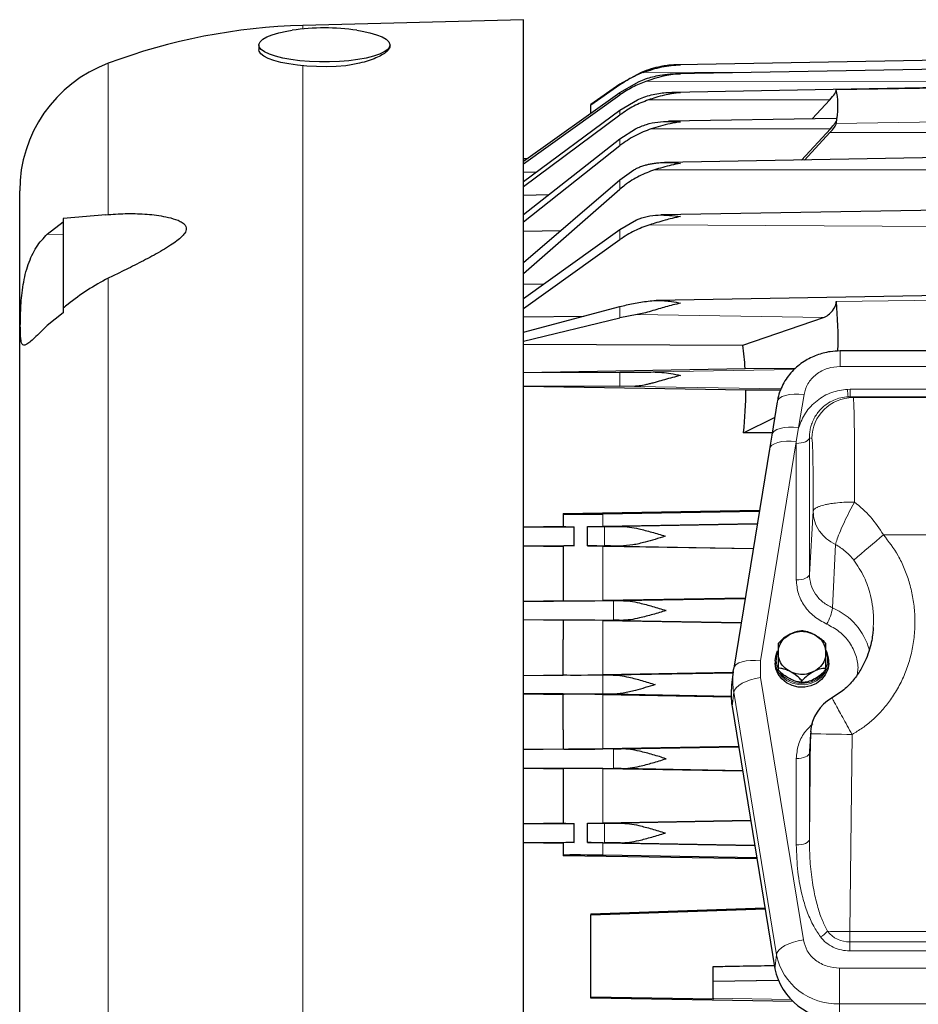
# Model space of a CAD drawing. Units: inches. Extents: x 0.5 to 33.5, y 0.5 to 21.
# Drawn here: x 17.8 to 19.8, y 7.2 to 9.4 of the extents above; entities that cross this region are included whole.
import ezdxf

# ---------------------------------------------------------------- set-up
doc = ezdxf.new("R2010")
doc.units = ezdxf.units.IN
doc.header["$MEASUREMENT"] = 0

msp = doc.modelspace()

# ---------------------------------------------------------------- linework, layer by layer
at = {"color": 7, "linetype": 'Continuous', "lineweight": 30}
for p, q in [((18.9209, 9.4399), (18.4149, 9.4267)), ((18.9209, 6.6473), (18.9209, 9.4399)), ((18.3141, 9.3819), (18.3141, 9.371)), ((18.6148, 9.3801), (18.6148, 9.3819)), ((19.934, 9.3483), (19.2769, 9.3368)), ((20.044, 9.3295), (19.2689, 9.3159)), ((19.1908, 9.3192), (19.1419, 9.2924)), ((19.1419, 9.2924), (19.0753, 9.2457)), ((19.1419, 9.2905), (19.0753, 9.2437)), ((19.1419, 9.2733), (19.1861, 9.2985)), ((20.044, 9.287), (19.2608, 9.2733)), ((18.9209, 9.1157), (19.1419, 9.2733)), ((18.9209, 9.1093), (19.1419, 9.2673)), ((19.0753, 9.2437), (19.0753, 9.2457)), ((19.0753, 9.2258), (19.0753, 9.2437)), ((19.1419, 9.2321), (19.1817, 9.256)), ((19.5825, 9.2126), (19.6229, 9.2562)), ((18.9209, 9.0687), (19.1419, 9.2321)), ((18.9209, 9.0576), (19.1419, 9.2217)), ((19.6375, 9.2136), (19.2528, 9.2069)), ((19.1419, 9.1667), (19.1775, 9.1897)), ((19.5576, 9.118), (19.6243, 9.1899)), ((18.9209, 8.9934), (19.1419, 9.1667)), ((19.5646, 9.1181), (19.6229, 9.1809)), ((18.9209, 8.9765), (19.1419, 9.1513)), ((20.044, 9.1265), (19.244, 9.1125)), ((18.9285, 9.1211), (18.9209, 9.1209)), ((18.9209, 9.0902), (18.9509, 9.0909)), ((19.1419, 9.073), (19.1736, 9.0955)), ((18.9209, 8.8831), (19.1419, 9.073)), ((18.9209, 8.8582), (19.1419, 9.0515)), ((18.9209, 9.0376), (18.9788, 9.0388)), ((17.9633, 8.9928), (17.8659, 8.9843)), ((17.9633, 8.9927), (17.9689, 8.9932)), ((20.044, 9.0063), (19.2355, 8.9922)), ((17.8292, 8.9484), (17.8659, 8.9766)), ((17.8659, 8.9843), (17.8659, 8.7787)), ((19.1419, 8.9587), (19.1797, 8.9809)), ((18.9209, 8.801), (19.1419, 8.9587)), ((18.9209, 8.9548), (19.0063, 8.9565)), ((18.9209, 8.7778), (19.1419, 8.9359)), ((18.9209, 8.8335), (18.9678, 8.8345)), ((20.044, 8.8103), (19.2246, 8.796)), ((17.8659, 8.768), (17.8292, 8.7384)), ((17.8659, 8.7787), (17.8659, 8.768)), ((18.9209, 8.7235), (19.1419, 8.7822)), ((18.9209, 8.7582), (19.0589, 8.7601)), ((19.1811, 8.7639), (19.1419, 8.7562)), ((18.9209, 8.7027), (19.1419, 8.7562)), ((19.4233, 8.6936), (19.6083, 8.7569)), ((18.9209, 8.6959), (19.4233, 8.6936)), ((20.4415, 8.6803), (19.6465, 8.6803)), ((18.9209, 8.6313), (19.4288, 8.64)), ((18.9209, 8.6309), (19.1419, 8.6315)), ((19.5428, 8.6396), (19.4288, 8.64)), ((18.9209, 8.6), (19.1419, 8.5994)), ((18.9209, 8.5997), (19.4303, 8.5911)), ((19.175, 8.5992), (19.1419, 8.5994)), ((19.4303, 8.5911), (19.5101, 8.5914)), ((19.502, 8.5633), (19.4897, 8.4876)), ((19.4249, 8.4927), (19.4962, 8.5275)), ((19.4905, 8.4925), (19.4249, 8.4927)), ((19.4897, 8.4876), (19.4844, 8.4553)), ((19.4844, 8.4553), (19.4027, 7.9526)), ((19.0115, 8.3075), (19.4616, 8.3152)), ((19.1024, 8.3065), (19.4612, 8.3126)), ((19.0115, 8.3075), (19.0115, 8.3065)), ((19.0115, 8.3065), (19.0115, 8.278)), ((18.9209, 8.2773), (19.0115, 8.2789)), ((18.9209, 8.2767), (19.0365, 8.2774)), ((19.0365, 8.2335), (19.0365, 8.2774)), ((19.0678, 8.2776), (19.1067, 8.2778)), ((19.0678, 8.2334), (19.0678, 8.2776)), ((19.4566, 8.2841), (19.1024, 8.278)), ((18.9209, 8.2341), (19.0365, 8.2335)), ((18.9209, 8.2337), (19.0115, 8.2322)), ((19.0115, 8.2329), (19.0115, 8.1079)), ((19.0678, 8.2334), (19.1067, 8.2332)), ((19.1024, 8.2329), (19.4473, 8.227)), ((18.9209, 8.1066), (19.0115, 8.1081)), ((18.9209, 8.1062), (19.1269, 8.1078)), ((19.4288, 8.1135), (19.1024, 8.1079)), ((19.1448, 8.1079), (19.4287, 8.1129)), ((18.9209, 8.0643), (19.1269, 8.0628)), ((19.0115, 8.0625), (18.9209, 8.0641)), ((19.0115, 8.0626), (19.0115, 8.0187)), ((19.1024, 8.0626), (19.4197, 8.0572)), ((19.1448, 8.0626), (19.4198, 8.0578)), ((19.0116, 7.9378), (19.0115, 8.0187)), ((19.5003, 7.9858), (19.5033, 7.9929)), ((19.4978, 7.97), (19.4978, 7.9643)), ((19.5003, 7.9842), (19.5003, 7.9858)), ((19.6203, 7.9643), (19.6203, 7.97)), ((19.5043, 7.9525), (19.5043, 7.9496)), ((19.6138, 7.9496), (19.6138, 7.9525)), ((18.9209, 7.9363), (19.0116, 7.9378)), ((18.9209, 7.936), (19.1023, 7.9373)), ((19.4013, 7.943), (19.1024, 7.9379)), ((19.1211, 7.9375), (19.4013, 7.9424)), ((19.4016, 7.9454), (19.3978, 7.9141)), ((19.559, 7.921), (19.559, 7.924)), ((19.1023, 7.8932), (18.9209, 7.8945)), ((18.9209, 7.8942), (19.0116, 7.8927)), ((19.0115, 7.8119), (19.0116, 7.8927)), ((19.1024, 7.8926), (19.3966, 7.8876)), ((19.3966, 7.8882), (19.1211, 7.893)), ((19.6284, 7.8843), (19.6283, 7.8843)), ((19.3988, 7.8654), (19.4967, 7.2638)), ((19.0115, 7.8119), (19.0115, 7.7679)), ((19.579, 7.8076), (19.5762, 7.7627)), ((18.9209, 7.7665), (19.0115, 7.768)), ((19.1269, 7.7678), (18.9209, 7.7662)), ((19.4138, 7.7732), (19.1024, 7.7679)), ((19.1448, 7.7679), (19.4139, 7.7726)), ((18.9209, 7.7243), (19.1269, 7.7228)), ((18.9209, 7.724), (19.0115, 7.7224)), ((19.0115, 7.7226), (19.0115, 7.5977)), ((19.1024, 7.7226), (19.4229, 7.7172)), ((19.4228, 7.7178), (19.1448, 7.7226)), ((18.9209, 7.5968), (19.0115, 7.5983)), ((18.9209, 7.5964), (19.0365, 7.597)), ((19.0365, 7.5531), (19.0365, 7.597)), ((19.0678, 7.5972), (19.1067, 7.5974)), ((19.0678, 7.553), (19.0678, 7.5972)), ((19.4414, 7.6034), (19.1024, 7.5976)), ((18.9209, 7.5538), (19.0365, 7.5531)), ((18.9209, 7.5532), (19.0115, 7.5517)), ((19.0115, 7.5525), (19.0115, 7.524)), ((19.0678, 7.553), (19.1067, 7.5527)), ((19.1024, 7.5525), (19.4507, 7.5465)), ((19.0115, 7.524), (19.0115, 7.523)), ((19.4557, 7.5154), (19.0115, 7.523)), ((19.4553, 7.518), (19.1024, 7.5241)), ((19.0753, 7.3895), (19.474, 7.4031)), ((19.0753, 7.3874), (19.4743, 7.4011)), ((19.0753, 7.3895), (19.0753, 7.3874)), ((19.0753, 7.1988), (19.0753, 7.3874)), ((19.3553, 7.2351), (19.3553, 7.2688)), ((19.3553, 7.2345), (19.3553, 7.2351)), ((19.3553, 7.196), (19.3553, 7.2345)), ((19.3553, 7.194), (19.0753, 7.1988)), ((19.0753, 7.1966), (19.0753, 7.1988)), ((19.5388, 7.1887), (19.0753, 7.1966)), ((19.3553, 7.196), (19.3553, 7.194))]:
    msp.add_line(p, q, dxfattribs=at)
at = {"color": 8, "linetype": 'Continuous', "lineweight": 0}
for p, q in [((18.4149, 9.4188), (18.4149, 9.4267)), ((17.9689, 8.9932), (17.9689, 9.3399)), ((18.4149, 6.6606), (18.4149, 9.3342)), ((19.4631, 9.3193), (19.1958, 9.3192)), ((19.1419, 9.2905), (19.1419, 9.2924)), ((20.044, 9.2987), (19.2012, 9.2985)), ((19.6378, 9.2788), (20.044, 9.2855)), ((19.1419, 9.2673), (19.1419, 9.2733)), ((19.6229, 9.2562), (19.207, 9.256)), ((19.1419, 9.2217), (19.1419, 9.2321)), ((19.6243, 9.1899), (19.2135, 9.1897)), ((19.6378, 9.2022), (20.044, 9.2086)), ((19.1419, 9.1513), (19.1419, 9.1667)), ((20.044, 9.1811), (19.6229, 9.1809)), ((20.044, 9.0958), (19.2208, 9.0955)), ((19.1419, 9.0515), (19.1419, 9.073)), ((20.044, 8.9649), (19.21, 8.9696)), ((17.8659, 8.9477), (17.8292, 8.9484)), ((19.1419, 8.9359), (19.1419, 8.9587)), ((17.9689, 6.9851), (17.9689, 8.8472)), ((19.6378, 8.7939), (20.044, 8.7982)), ((19.1419, 8.7562), (19.1419, 8.7822)), ((19.6083, 8.7569), (19.1811, 8.7639)), ((19.6465, 8.6448), (19.6465, 8.6803)), ((19.1419, 8.5994), (19.1419, 8.6315)), ((19.2179, 8.6321), (19.5411, 8.6377)), ((19.6465, 8.6448), (20.4415, 8.6448)), ((19.5108, 8.5933), (19.175, 8.5992)), ((19.5514, 8.5046), (19.5637, 8.5802)), ((19.6637, 8.5923), (19.6697, 8.5925)), ((19.6697, 8.5925), (20.4184, 8.5925)), ((19.6697, 8.5755), (19.6697, 8.5925)), ((19.6697, 8.5755), (19.6651, 8.5753)), ((19.6764, 8.5735), (19.6697, 8.5755)), ((20.4184, 8.5755), (19.6697, 8.5755)), ((20.4116, 8.5735), (19.6764, 8.5735)), ((19.5461, 8.4723), (19.5514, 8.5046)), ((19.4643, 7.9696), (19.5461, 8.4723)), ((19.5461, 8.4685), (19.5461, 8.4723)), ((19.5461, 8.1553), (19.5461, 8.4685)), ((19.5761, 8.4811), (19.5761, 8.1679)), ((19.5761, 8.4811), (19.5815, 8.4796)), ((19.6795, 8.3339), (19.6675, 8.3111)), ((19.5761, 8.1679), (19.5845, 8.3128)), ((19.5845, 8.3128), (19.5846, 8.3117)), ((19.1024, 8.278), (19.1024, 8.3065)), ((19.1067, 8.2332), (19.1067, 8.2778)), ((19.1431, 8.2781), (19.4565, 8.2835)), ((19.7458, 8.2589), (20.3423, 8.2589)), ((19.1024, 8.1079), (19.1024, 8.2329)), ((19.4474, 8.2276), (19.1431, 8.2329)), ((19.629, 8.0911), (19.6358, 8.2368)), ((19.1269, 8.0628), (19.1269, 8.1078)), ((19.1024, 7.9379), (19.1024, 8.0626)), ((19.4643, 7.9314), (19.4643, 7.9696)), ((19.1023, 7.9373), (19.1023, 7.8932)), ((19.5622, 7.3298), (19.4643, 7.9314)), ((19.1024, 7.7679), (19.1024, 7.8926)), ((19.4026, 7.8976), (19.3988, 7.8654)), ((19.5005, 7.296), (19.4026, 7.8976)), ((19.5761, 7.5602), (19.5788, 7.8027)), ((19.5761, 7.7583), (19.5788, 7.8027)), ((19.5788, 7.8027), (19.5795, 7.8073)), ((19.6686, 7.3489), (19.6738, 7.801)), ((19.1269, 7.7228), (19.1269, 7.7678)), ((19.5461, 7.5476), (19.5461, 7.7457)), ((19.5761, 7.7583), (19.5761, 7.5602)), ((19.1024, 7.5976), (19.1024, 7.7226)), ((19.1067, 7.5527), (19.1067, 7.5974)), ((19.1431, 7.5976), (19.4415, 7.6028)), ((19.1024, 7.5241), (19.1024, 7.5525)), ((19.4506, 7.5471), (19.1431, 7.5525)), ((20.4195, 7.3489), (19.6686, 7.3489)), ((19.6686, 7.3253), (19.6686, 7.3489)), ((19.6686, 7.3253), (19.6686, 7.3046)), ((19.6686, 7.3253), (20.4195, 7.3253)), ((19.5005, 7.296), (19.4967, 7.2638)), ((20.4195, 7.3046), (19.6686, 7.3046)), ((19.6451, 7.2652), (19.6451, 7.1833)), ((19.6451, 7.2652), (20.443, 7.2652)), ((19.5039, 7.2377), (19.3553, 7.2351)), ((19.5042, 7.2371), (19.3553, 7.2345)), ((19.5336, 7.1929), (19.3553, 7.196)), ((20.443, 7.1833), (19.6451, 7.1833)), ((19.6451, 7.1833), (19.6451, 7.1482))]:
    msp.add_line(p, q, dxfattribs=at)
at = {"color": 7, "linetype": 'Continuous', "lineweight": 30, "flags": 128}
for points in [[(18.5388, 9.4158), (18.551, 9.4138), (18.5687, 9.41), (18.5841, 9.4055), (18.5966, 9.4005), (18.606, 9.3951), (18.6121, 9.3893), (18.6147, 9.3834), (18.6138, 9.3775), (18.6095, 9.3716), (18.6017, 9.366), (18.5907, 9.3608), (18.5767, 9.356), (18.5601, 9.3519), (18.5413, 9.3485), (18.5207, 9.3458), (18.4987, 9.344), (18.476, 9.3431), (18.4529, 9.3431), (18.4302, 9.344), (18.4082, 9.3458), (18.3876, 9.3485), (18.3688, 9.3519), (18.3522, 9.356), (18.3382, 9.3608), (18.3272, 9.366), (18.3195, 9.3716), (18.3151, 9.3775), (18.3142, 9.3834), (18.3168, 9.3893), (18.3229, 9.3951), (18.3324, 9.4005), (18.3449, 9.4055), (18.3602, 9.41), (18.3779, 9.4138), (18.3901, 9.4158)], [(18.5136, 9.3342), (18.4916, 9.3327), (18.4689, 9.3321), (18.4462, 9.3324), (18.4238, 9.3335), (18.4024, 9.3355), (18.3825, 9.3384), (18.3644, 9.3419), (18.3486, 9.3462), (18.3354, 9.351), (18.3252, 9.3563), (18.3183, 9.3619), (18.3146, 9.3677), (18.3141, 9.371)], [(19.4978, 7.97), (19.4978, 7.9704), (19.4997, 7.9835)], [(19.4016, 7.9448), (19.4016, 7.9454), (19.4026, 7.9522)], [(19.6203, 7.9643), (19.6203, 7.9627), (19.6181, 7.9496), (19.6125, 7.9374), (19.6039, 7.9267), (19.5927, 7.9181), (19.5796, 7.9122), (19.5653, 7.9093), (19.5506, 7.9096), (19.5364, 7.9129), (19.5236, 7.9193), (19.5127, 7.9282), (19.5045, 7.9391), (19.4994, 7.9515), (19.4978, 7.9643)]]:
    msp.add_lwpolyline(points, dxfattribs=at)
at = {"color": 8, "linetype": 'Continuous', "lineweight": 0, "flags": 128}
for points in [[(19.5637, 8.5802), (19.552, 8.5813), (19.5408, 8.5814), (19.5303, 8.5804), (19.5211, 8.5785), (19.5134, 8.5756), (19.5075, 8.572), (19.5036, 8.5676), (19.5019, 8.5628)], [(19.4896, 8.4872), (19.4913, 8.492), (19.4952, 8.4963), (19.5011, 8.5), (19.5088, 8.5028), (19.518, 8.5048), (19.5285, 8.5057), (19.5397, 8.5057), (19.5514, 8.5046)], [(19.4844, 8.4549), (19.4861, 8.4597), (19.49, 8.464), (19.4959, 8.4677), (19.5036, 8.4705), (19.5128, 8.4725), (19.5232, 8.4734), (19.5345, 8.4734), (19.5461, 8.4723)], [(19.5761, 8.4811), (19.5753, 8.4787), (19.5736, 8.4763), (19.5707, 8.4741), (19.567, 8.4722), (19.5625, 8.4706), (19.5574, 8.4695), (19.5518, 8.4688), (19.5461, 8.4685)], [(19.5761, 8.1679), (19.5753, 8.1654), (19.5736, 8.1631), (19.5707, 8.1609), (19.567, 8.159), (19.5625, 8.1574), (19.5574, 8.1562), (19.5518, 8.1555), (19.5461, 8.1553)], [(19.4643, 7.9696), (19.4527, 7.9707), (19.4414, 7.9707), (19.431, 7.9698), (19.4218, 7.9678), (19.4141, 7.965), (19.4082, 7.9614), (19.4043, 7.957), (19.4026, 7.9522)], [(19.6203, 7.97), (19.6203, 7.9684), (19.6181, 7.9554), (19.6125, 7.9431), (19.6039, 7.9324), (19.5927, 7.9239), (19.5796, 7.918), (19.5653, 7.9151), (19.5506, 7.9153), (19.5364, 7.9187), (19.5236, 7.925), (19.5127, 7.9339), (19.5045, 7.9449), (19.4994, 7.9573), (19.4978, 7.97)], [(19.4643, 7.9314), (19.4527, 7.9293), (19.4414, 7.9264), (19.431, 7.9227), (19.4218, 7.9183), (19.4141, 7.9134), (19.4082, 7.9082), (19.4043, 7.9029), (19.4026, 7.8976)], [(19.5761, 7.7583), (19.5753, 7.7558), (19.5736, 7.7535), (19.5707, 7.7513), (19.567, 7.7494), (19.5625, 7.7478), (19.5574, 7.7466), (19.5518, 7.7459), (19.5461, 7.7457)], [(19.5761, 7.5602), (19.5753, 7.5578), (19.5736, 7.5554), (19.5707, 7.5532), (19.567, 7.5513), (19.5625, 7.5497), (19.5574, 7.5486), (19.5518, 7.5479), (19.5461, 7.5476)], [(19.5622, 7.3298), (19.5505, 7.3277), (19.5393, 7.3248), (19.5289, 7.3211), (19.5196, 7.3167), (19.512, 7.3118), (19.5061, 7.3066), (19.5022, 7.3013), (19.5005, 7.296)]]:
    msp.add_lwpolyline(points, dxfattribs=at)
at = {"color": 7, "linetype": 'Continuous', "lineweight": 30}
for centre, radius, start, end in [((18.4509, 8.0522), 1.375, 91.5, 110.5233), ((18.4645, 8.9107), 0.5105, 81.6277, 98.3723), ((18.0784, 9.0472), 0.3125, 110.5233, 180), ((19.5623, 7.9759), 0.0628, 97.6184, 119.1832), ((19.5731, 7.949), 0.0916, 116.8864, 138.6706), ((19.5692, 7.9698), 0.0511, 0.2396, 28.9221), ((19.6124, 7.9027), 0.0499, 88.4029, 121.4019), ((19.545, 8.0101), 0.0917, 296.8871, 318.6697), ((19.6279, 7.8635), 0.0917, 116.8874, 138.6695), ((19.5604, 7.9709), 0.0499, 268.4029, 301.4019), ((19.5695, 7.8932), 0.173, 173.0451, 189.2509), ((19.6738, 7.8016), 0.095, 118.8171, 176.5588), ((19.6396, 7.2943), 0.1462, 192.0258, 272.1311)]:
    msp.add_arc(centre, radius, start, end, dxfattribs=at)
at = {"color": 8, "linetype": 'Continuous', "lineweight": 0}
for centre, radius, start, end in [((19.8149, 8.5966), 0.1514, 181.6311, 188.0909), ((19.6765, 8.4785), 0.095, 90.0178, 179.3484), ((14.1173, 14.7559), 8.5959, 310.30719, 310.90307), ((19.524, 8.1081), 0.1064, 329.6097, 350.8388), ((19.5722, 7.9562), 0.1464, 15.2348, 67.1344), ((19.5702, 7.9249), 0.1699, 173.2594, 189.2508), ((19.6938, 11.5493), 3.7483, 268.242, 269.6939), ((19.5596, 7.4052), 0.0804, 301.4768, 316.2288), ((19.8076, 19.5957), 12.2476, 269.11176, 269.35003), ((19.6677, 7.3889), 0.0636, 218.1639, 270.8065), ((19.6393, 7.3251), 0.1419, 191.8288, 272.3281)]:
    msp.add_arc(centre, radius, start, end, dxfattribs=at)
at = {"color": 7, "linetype": 'Continuous', "lineweight": 30}
for centre, major_axis, ratio, start_param, end_param in [((19.6141, 9.2561), (0.0233, 0.0233), 0.191948, 4.903386, 6.167132), ((18.2357, 7.9381), (1.3807, 1.3807), 0.191948, 6.034994, 6.167132), ((19.6155, 9.1898), (0.0233, 0.0233), 0.191948, 6.034994, 6.4794), ((19.6141, 9.1809), (0.0233, 0.0233), 0.191948, 4.903386, 6.019964), ((19.6155, 9.1898), (0.0233, 0.0233), 0.191948, 4.903386, 6.034994), ((18.2357, 7.9381), (1.3807, 1.3807), 0.191948, 6.019964, 6.034994), ((19.6141, 8.7793), (0.0209, 0.0209), 0.535852, 3.971626, 5.867194), ((18.2359, 7.9289), (1.2393, 1.2391), 0.535852, 5.768483, 5.867194), ((18.2425, 7.9325), (1.0471, 1.0467), 0.535795, 5.842606, 5.900097), ((18.2425, 7.9325), (1.0471, 1.0467), 0.535795, 5.695656, 5.792342), ((19.104, 8.3081), (0.0925, 0.0016), 0.01745, 3.141288, 4.694631), ((19.104, 8.2796), (0.0925, 0.0016), 0.016655, 3.141302, 3.893181), ((19.104, 8.2796), (0.0925, 0.0016), 0.016655, 4.309284, 4.694645), ((19.2501, 8.2837), (0.25, 0.0044), 0.016655, 4.101233, 4.269974), ((19.104, 8.2313), (0.0925, -0.0016), 0.01745, 2.390018, 3.141897), ((19.104, 8.2313), (0.0925, -0.0016), 0.01745, 1.588554, 1.973915), ((19.2501, 8.2271), (0.25, -0.0044), 0.01745, 2.013057, 2.181966), ((19.104, 8.1095), (0.0925, 0.0016), 0.01745, 3.141288, 4.694631), ((19.2519, 8.1137), (0.25, 0.0044), 0.01745, 4.188485, 4.26957), ((19.104, 8.061), (0.0925, -0.0016), 0.01745, 1.588554, 3.141897), ((19.2519, 8.0568), (0.25, -0.0044), 0.01745, 2.013616, 2.0947), ((19.104, 7.9395), (0.0925, 0.0016), 0.01745, 3.186981, 4.694631), ((19.2273, 7.9433), (0.25, 0.0044), 0.01745, 4.188485, 4.273531), ((19.104, 7.891), (0.0925, -0.0016), 0.01745, 1.588554, 3.096205), ((19.2273, 7.8872), (0.25, -0.0044), 0.01745, 2.009654, 2.0947), ((19.104, 7.7695), (0.0925, 0.0016), 0.01745, 3.141288, 4.694631), ((19.2519, 7.7737), (0.25, 0.0044), 0.01745, 4.188485, 4.26957), ((19.104, 7.721), (0.0925, -0.0016), 0.01745, 1.588554, 3.141897), ((19.2519, 7.7168), (0.25, -0.0044), 0.01745, 2.013616, 2.0947), ((19.104, 7.5993), (0.0925, 0.0016), 0.01745, 3.141288, 3.893168), ((19.104, 7.5993), (0.0925, 0.0016), 0.01745, 4.309271, 4.694631), ((19.2501, 7.6034), (0.25, 0.0044), 0.01745, 4.101219, 4.270128), ((19.104, 7.5509), (0.0925, -0.0016), 0.016655, 2.390004, 3.141883), ((19.104, 7.5509), (0.0925, -0.0016), 0.016655, 1.58854, 1.973901), ((19.2501, 7.5468), (0.25, -0.0044), 0.016655, 2.013211, 2.181952), ((19.104, 7.5224), (0.0925, -0.0016), 0.01745, 1.588554, 3.141897)]:
    msp.add_ellipse(centre, major_axis=major_axis, ratio=ratio, start_param=start_param, end_param=end_param, dxfattribs=at)
for points, knots in [([(18.6148, 9.3801), (18.6144, 9.3778), (18.6136, 9.3734), (18.6071, 9.3662), (18.5968, 9.3591), (18.5828, 9.3521), (18.5653, 9.3457), (18.5428, 9.3392), (18.5243, 9.336), (18.5136, 9.3342)], [0, 0, 0, 0, 0.135471, 0.270945, 0.406385, 0.54183, 0.677911, 0.813993, 1, 1, 1, 1]), ([(19.2809, 9.3368), (19.2756, 9.3367), (19.2653, 9.3365), (19.2502, 9.335), (19.2328, 9.3322), (19.2129, 9.3275), (19.1982, 9.322), (19.1908, 9.3192)], [0, 0, 0, 0, 0.1754285, 0.3388982, 0.4991807, 0.7496885, 1, 1, 1, 1]), ([(19.1958, 9.3192), (19.2098, 9.324), (19.2379, 9.3335), (19.2665, 9.3357), (19.2809, 9.3368)], [0, 0, 0, 0, 0.498625, 1, 1, 1, 1]), ([(19.1958, 9.3192), (19.1864, 9.3153), (19.1676, 9.3074), (19.1505, 9.2961), (19.1419, 9.2905)], [0, 0, 0, 0, 0.4962, 1, 1, 1, 1]), ([(19.1861, 9.2985), (19.191, 9.3005), (19.201, 9.3046), (19.2168, 9.3092), (19.2355, 9.3133), (19.257, 9.3159), (19.2729, 9.3159), (19.2809, 9.3158)], [0, 0, 0, 0, 0.158618, 0.327866, 0.501253, 0.750148, 1, 1, 1, 1]), ([(19.2809, 9.3158), (19.2735, 9.3152), (19.26, 9.3139), (19.2394, 9.31), (19.2202, 9.305), (19.2071, 9.3005), (19.2012, 9.2985)], [0, 0, 0, 0, 0.278179, 0.501357, 0.774382, 1, 1, 1, 1]), ([(19.2012, 9.2985), (19.1909, 9.2943), (19.17, 9.286), (19.1513, 9.2735), (19.1419, 9.2673)], [0, 0, 0, 0, 0.4953172, 1, 1, 1, 1]), ([(19.1817, 9.256), (19.1867, 9.2582), (19.1971, 9.2628), (19.2136, 9.2676), (19.2303, 9.271), (19.2469, 9.2729), (19.2636, 9.2736), (19.275, 9.2731), (19.2809, 9.2728)], [0, 0, 0, 0, 0.1573, 0.327109, 0.500754, 0.660357, 0.824124, 1, 1, 1, 1]), ([(19.2809, 9.2728), (19.2741, 9.272), (19.2616, 9.2705), (19.2426, 9.2666), (19.2248, 9.2619), (19.2126, 9.2579), (19.207, 9.256)], [0, 0, 0, 0, 0.276708, 0.501121, 0.771882, 1, 1, 1, 1]), ([(19.207, 9.256), (19.1957, 9.2516), (19.1726, 9.2427), (19.1522, 9.2288), (19.1419, 9.2217)], [0, 0, 0, 0, 0.4941, 1, 1, 1, 1]), ([(19.2135, 9.1897), (19.2009, 9.185), (19.1754, 9.1753), (19.1532, 9.1594), (19.1419, 9.1513)], [0, 0, 0, 0, 0.492333, 1, 1, 1, 1]), ([(19.1775, 9.1897), (19.1858, 9.1934), (19.2024, 9.2007), (19.2371, 9.2075), (19.2634, 9.2064), (19.2809, 9.2057)], [0, 0, 0, 0, 0.250238, 0.500074, 1, 1, 1, 1]), ([(19.2809, 9.2057), (19.2729, 9.2044), (19.2574, 9.202), (19.2349, 9.1964), (19.2206, 9.1919), (19.2135, 9.1897)], [0, 0, 0, 0, 0.356282, 0.684615, 1, 1, 1, 1]), ([(19.1736, 9.0955), (19.1759, 9.0968), (19.181, 9.0997), (19.1897, 9.1033), (19.1987, 9.1062), (19.2078, 9.1085), (19.2167, 9.1102), (19.2288, 9.1119), (19.2438, 9.1127), (19.262, 9.1124), (19.2745, 9.111), (19.2809, 9.1103)], [0, 0, 0, 0, 0.070976, 0.154455, 0.250755, 0.326137, 0.409164, 0.499877, 0.659703, 0.823794, 1, 1, 1, 1]), ([(19.2809, 9.1103), (19.2738, 9.109), (19.2601, 9.1065), (19.24, 9.1014), (19.2271, 9.0974), (19.2208, 9.0955)], [0, 0, 0, 0, 0.354078, 0.682141, 1, 1, 1, 1]), ([(19.2208, 9.0955), (19.209, 9.0912), (19.1851, 9.0823), (19.1594, 9.0658), (19.1456, 9.0546), (19.1419, 9.0515)], [0, 0, 0, 0, 0.413758, 0.840095, 1, 1, 1, 1]), ([(17.7659, 7.9162), (17.7659, 7.9501), (17.7659, 8.0191), (17.7659, 8.1233), (17.7659, 8.2288), (17.7659, 8.3339), (17.7659, 8.4371), (17.7659, 8.5365), (17.7659, 8.6305), (17.7659, 8.7174), (17.7659, 8.7957), (17.7659, 8.8567), (17.7659, 8.9033), (17.7659, 8.9383), (17.7659, 8.9733), (17.7659, 9.005), (17.7659, 9.0297), (17.7659, 9.0445), (17.7659, 9.0463), (17.7659, 9.0472)], [0, 0, 0, 0, 0.057282, 0.116493, 0.177463, 0.23998, 0.303793, 0.368614, 0.434124, 0.499985, 0.565845, 0.631356, 0.674574, 0.717471, 0.76002, 0.822537, 0.883507, 0.942718, 1, 1, 1, 1]), ([(17.9689, 8.9932), (17.9838, 8.9942), (18.0137, 8.996), (18.0581, 8.9946), (18.0949, 8.9898), (18.1201, 8.9834), (18.1341, 8.9778), (18.1423, 8.9725), (18.1474, 8.9661), (18.1484, 8.9594), (18.1456, 8.9514), (18.138, 8.9422), (18.1261, 8.9323), (18.1046, 8.9178), (18.0742, 8.8999), (18.0347, 8.8794), (17.9994, 8.8621), (17.9775, 8.8514), (17.9689, 8.8472)], [0, 0, 0, 0, 0.111869, 0.223819, 0.335381, 0.397439, 0.428949, 0.46027, 0.482673, 0.505296, 0.524831, 0.555344, 0.595323, 0.635492, 0.735167, 0.835285, 0.935355, 1, 1, 1, 1]), ([(19.1797, 8.9809), (19.1878, 8.9839), (19.2042, 8.99), (19.2381, 8.9935), (19.2638, 8.9906), (19.2809, 8.9886)], [0, 0, 0, 0, 0.250281, 0.500486, 1, 1, 1, 1]), ([(19.2809, 8.9886), (19.2744, 8.9872), (19.2624, 8.9848), (19.2442, 8.98), (19.2271, 8.9749), (19.2154, 8.9713), (19.21, 8.9696)], [0, 0, 0, 0, 0.276152, 0.501361, 0.770884, 1, 1, 1, 1]), ([(19.21, 8.9696), (19.1981, 8.9654), (19.1739, 8.9568), (19.1526, 8.9429), (19.1419, 8.9359)], [0, 0, 0, 0, 0.493345, 1, 1, 1, 1]), ([(17.8292, 8.7384), (17.8239, 8.7333), (17.8132, 8.7229), (17.7998, 8.71), (17.7885, 8.6999), (17.7804, 8.6943), (17.7748, 8.6929), (17.7713, 8.6955), (17.7691, 8.7019), (17.768, 8.7117), (17.7674, 8.7252), (17.7673, 8.742), (17.7677, 8.7619), (17.7686, 8.7839), (17.7705, 8.8078), (17.7737, 8.832), (17.7785, 8.8561), (17.7851, 8.8788), (17.7938, 8.8998), (17.8072, 8.9249), (17.8205, 8.939), (17.8292, 8.9484)], [0, 0, 0, 0, 0.054939, 0.111303, 0.166321, 0.223428, 0.271585, 0.321233, 0.368022, 0.416069, 0.464673, 0.514622, 0.564335, 0.615495, 0.66503, 0.716091, 0.764043, 0.813476, 0.860067, 0.907879, 1, 1, 1, 1]), ([(17.9689, 8.8472), (17.9527, 8.8384), (17.9199, 8.8206), (17.8868, 8.7955), (17.8695, 8.7815), (17.8659, 8.7787)], [0, 0, 0, 0, 0.435967, 0.884344, 1, 1, 1, 1]), ([(19.1419, 8.7822), (19.1519, 8.7846), (19.1722, 8.7896), (19.1952, 8.793), (19.2067, 8.7947)], [0, 0, 0, 0, 0.494236, 1, 1, 1, 1]), ([(19.2809, 8.7901), (19.275, 8.7887), (19.2635, 8.786), (19.2467, 8.7813), (19.23, 8.7765), (19.2132, 8.7716), (19.1966, 8.7669), (19.1862, 8.7648), (19.1811, 8.7639)], [0, 0, 0, 0, 0.175816, 0.339962, 0.500216, 0.672958, 0.842655, 1, 1, 1, 1]), ([(19.2067, 8.7947), (19.2123, 8.7952), (19.2245, 8.7964), (19.2425, 8.7957), (19.2616, 8.7937), (19.274, 8.7913), (19.2809, 8.7901)], [0, 0, 0, 0, 0.228342, 0.499699, 0.723697, 1, 1, 1, 1]), ([(19.6465, 8.6803), (19.639, 8.68), (19.6284, 8.6796), (19.6131, 8.6768), (19.6004, 8.6735), (19.5856, 8.6681), (19.5709, 8.6608), (19.5564, 8.6514), (19.5428, 8.6401), (19.5304, 8.6268), (19.5196, 8.6117), (19.511, 8.595), (19.5053, 8.5799), (19.5036, 8.5704), (19.503, 8.567)], [0, 0, 0, 0, 0.112772, 0.157582, 0.232067, 0.309405, 0.39238, 0.479067, 0.568709, 0.66073, 0.754769, 0.850629, 0.948254, 1, 1, 1, 1]), ([(19.1419, 8.6315), (19.1533, 8.6315), (19.1767, 8.6316), (19.204, 8.6319), (19.2179, 8.6321)], [0, 0, 0, 0, 0.491157, 1, 1, 1, 1]), ([(19.2179, 8.6321), (19.2245, 8.6319), (19.238, 8.6316), (19.2591, 8.6288), (19.2734, 8.6258), (19.2809, 8.6242)], [0, 0, 0, 0, 0.317757, 0.646069, 1, 1, 1, 1]), ([(19.2809, 8.6242), (19.2746, 8.6226), (19.2623, 8.6195), (19.2444, 8.6144), (19.2295, 8.6102), (19.2177, 8.6069), (19.2088, 8.6046), (19.1984, 8.6022), (19.187, 8.5998), (19.1787, 8.5994), (19.175, 8.5992)], [0, 0, 0, 0, 0.1762756, 0.340431, 0.500361, 0.591218, 0.6745396, 0.7503647, 0.8885826, 1, 1, 1, 1]), ([(19.1431, 8.2781), (19.1499, 8.2778), (19.1636, 8.2771), (19.1877, 8.2723), (19.215, 8.2649), (19.2354, 8.2589), (19.2456, 8.2555), (19.2457, 8.2555)], [0, 0, 0, 0, 0.204666, 0.413903, 0.703085, 0.997118, 1, 1, 1, 1]), ([(19.2457, 8.2555), (19.2456, 8.2555), (19.2303, 8.2504), (19.2052, 8.2432), (19.171, 8.2347), (19.1525, 8.2335), (19.1431, 8.2329)], [0, 0, 0, 0, 0.002885, 0.445095, 0.718882, 1, 1, 1, 1]), ([(19.1448, 8.1079), (19.1516, 8.1076), (19.1654, 8.107), (19.1895, 8.1021), (19.2168, 8.0948), (19.2371, 8.0885), (19.2474, 8.0853), (19.2475, 8.0853)], [0, 0, 0, 0, 0.205001, 0.414596, 0.703437, 0.997121, 1, 1, 1, 1]), ([(19.2475, 8.0853), (19.2474, 8.0852), (19.2373, 8.0821), (19.217, 8.0758), (19.1898, 8.0685), (19.1656, 8.0636), (19.1518, 8.0629), (19.1448, 8.0626)], [0, 0, 0, 0, 0.002879, 0.291933, 0.585405, 0.790847, 1, 1, 1, 1]), ([(19.5317, 8.0307), (19.5373, 8.033), (19.5485, 8.0376), (19.5683, 8.0379), (19.5802, 8.0332), (19.5864, 8.0307)], [0, 0, 0, 0, 0.3222827, 0.6445662, 1, 1, 1, 1]), ([(19.5643, 8.0378), (19.5621, 8.0381), (19.5585, 8.0386), (19.555, 8.0381), (19.5535, 8.0378)], [0, 0, 0, 0, 0.595517, 1, 1, 1, 1]), ([(19.5643, 8.0378), (19.5652, 8.0379), (19.5688, 8.0379), (19.5767, 8.0354), (19.5834, 8.0322), (19.5864, 8.0307)], [0, 0, 0, 0, 0.165174, 0.63, 1, 1, 1, 1]), ([(19.7226, 8.0463), (19.7223, 8.0419), (19.7215, 8.032), (19.7189, 8.0153), (19.714, 7.9954), (19.706, 7.973), (19.694, 7.9491), (19.6773, 7.9251), (19.6555, 7.9023), (19.6373, 7.8907), (19.628, 7.8848)], [0, 0, 0, 0, 0.06848, 0.15526, 0.260127, 0.382149, 0.519648, 0.670268, 0.831238, 1, 1, 1, 1]), ([(19.5043, 7.988), (19.5049, 7.9935), (19.5061, 8.0046), (19.5157, 8.0202), (19.5262, 8.0271), (19.5317, 8.0307)], [0, 0, 0, 0, 0.322283, 0.644566, 1, 1, 1, 1]), ([(19.5864, 8.0307), (19.5914, 8.0275), (19.6014, 8.021), (19.6116, 8.0057), (19.613, 7.9941), (19.6138, 7.988)], [0, 0, 0, 0, 0.322283, 0.644565, 1, 1, 1, 1]), ([(19.5864, 8.0307), (19.5902, 8.0286), (19.5978, 8.0242), (19.6074, 8.0166), (19.6118, 8.0117), (19.6138, 8.0095)], [0, 0, 0, 0, 0.357655, 0.715307, 1, 1, 1, 1]), ([(19.5043, 8.0095), (19.5043, 8.0083), (19.5043, 8.0059), (19.5043, 7.9978), (19.5043, 7.991), (19.5043, 7.988)], [0, 0, 0, 0, 0.3576538, 0.7153054, 1, 1, 1, 1]), ([(19.6138, 7.988), (19.6138, 7.9917), (19.6138, 7.9993), (19.6138, 8.0066), (19.6138, 8.0086), (19.6138, 8.0095)], [0, 0, 0, 0, 0.3576556, 0.7153092, 1, 1, 1, 1]), ([(19.5022, 7.9846), (19.5019, 7.9846), (19.5013, 7.9846), (19.5006, 7.9844), (19.5, 7.9841), (19.4997, 7.9838), (19.4997, 7.9836), (19.4997, 7.9835)], [0, 0, 0, 0, 0.223799, 0.447708, 0.667716, 0.880824, 1, 1, 1, 1]), ([(19.5003, 7.9858), (19.5004, 7.9859), (19.5004, 7.9861), (19.5008, 7.9865), (19.5015, 7.9867), (19.5022, 7.9868), (19.5027, 7.9869), (19.503, 7.9869)], [0, 0, 0, 0, 0.203301, 0.406436, 0.613181, 0.828143, 1, 1, 1, 1]), ([(19.5317, 7.9452), (19.5267, 7.9485), (19.5167, 7.955), (19.5065, 7.9702), (19.505, 7.9819), (19.5043, 7.988)], [0, 0, 0, 0, 0.322282, 0.644565, 1, 1, 1, 1]), ([(19.5043, 7.988), (19.5043, 7.9838), (19.5043, 7.9756), (19.5043, 7.9629), (19.5043, 7.9557), (19.5043, 7.9525)], [0, 0, 0, 0, 0.357653, 0.71531, 1, 1, 1, 1]), ([(19.6138, 7.988), (19.6132, 7.9824), (19.6119, 7.9714), (19.6024, 7.9558), (19.5919, 7.9489), (19.5864, 7.9452)], [0, 0, 0, 0, 0.322284, 0.644566, 1, 1, 1, 1]), ([(19.6138, 7.9525), (19.6138, 7.9566), (19.6138, 7.9647), (19.6138, 7.9774), (19.6138, 7.9847), (19.6138, 7.988)], [0, 0, 0, 0, 0.357655, 0.715309, 1, 1, 1, 1]), ([(19.5317, 7.9452), (19.5279, 7.947), (19.5203, 7.9506), (19.5107, 7.9529), (19.5063, 7.9526), (19.5043, 7.9525)], [0, 0, 0, 0, 0.357654, 0.71531, 1, 1, 1, 1]), ([(19.5317, 7.9283), (19.5279, 7.9305), (19.5203, 7.9348), (19.5107, 7.9425), (19.5063, 7.9474), (19.5043, 7.9496)], [0, 0, 0, 0, 0.357653, 0.715309, 1, 1, 1, 1]), ([(19.1211, 7.9375), (19.1278, 7.9372), (19.1414, 7.9366), (19.1651, 7.9319), (19.1923, 7.9247), (19.2126, 7.9185), (19.2228, 7.9153), (19.2229, 7.9153)], [0, 0, 0, 0, 0.203212, 0.410835, 0.70153, 0.997093, 1, 1, 1, 1]), ([(19.559, 7.924), (19.5565, 7.9267), (19.5514, 7.9322), (19.5415, 7.9397), (19.5347, 7.9435), (19.5317, 7.9452)], [0, 0, 0, 0, 0.3576519, 0.7153067, 1, 1, 1, 1]), ([(19.5864, 7.9452), (19.5808, 7.9429), (19.5695, 7.9384), (19.5498, 7.938), (19.5379, 7.9428), (19.5317, 7.9452)], [0, 0, 0, 0, 0.322283, 0.644565, 1, 1, 1, 1]), ([(19.559, 7.921), (19.5565, 7.9209), (19.5514, 7.9207), (19.5415, 7.9236), (19.5347, 7.9269), (19.5317, 7.9283)], [0, 0, 0, 0, 0.357655, 0.715308, 1, 1, 1, 1]), ([(17.7659, 6.7851), (17.7659, 6.786), (17.7659, 6.7878), (17.7659, 6.8027), (17.7659, 6.8273), (17.7659, 6.8631), (17.7659, 6.9101), (17.7659, 6.9681), (17.7659, 7.0367), (17.7659, 7.115), (17.7659, 7.2019), (17.7659, 7.2855), (17.7659, 7.3623), (17.7659, 7.43), (17.7659, 7.5104), (17.7659, 7.6036), (17.7659, 7.709), (17.7659, 7.8133), (17.7659, 7.8823), (17.7659, 7.9162)], [0, 0, 0, 0, 0.057282, 0.116493, 0.177463, 0.23998, 0.303793, 0.368614, 0.434124, 0.499985, 0.565845, 0.631356, 0.674574, 0.717471, 0.76002, 0.822537, 0.883507, 0.942718, 1, 1, 1, 1]), ([(19.2229, 7.9153), (19.2228, 7.9152), (19.2076, 7.9105), (19.183, 7.9031), (19.149, 7.8948), (19.1305, 7.8936), (19.1211, 7.893)], [0, 0, 0, 0, 0.002909, 0.442119, 0.717403, 1, 1, 1, 1]), ([(19.5538, 7.9213), (19.556, 7.921), (19.5594, 7.9205), (19.5629, 7.921), (19.5643, 7.9212)], [0, 0, 0, 0, 0.613807, 1, 1, 1, 1]), ([(19.2475, 7.7453), (19.2474, 7.7453), (19.2373, 7.7485), (19.217, 7.7548), (19.1898, 7.762), (19.1656, 7.7669), (19.1518, 7.7676), (19.1448, 7.7679)], [0, 0, 0, 0, 0.002879, 0.291933, 0.585405, 0.790847, 1, 1, 1, 1]), ([(19.1448, 7.7226), (19.1516, 7.7229), (19.1654, 7.7236), (19.1895, 7.7284), (19.2168, 7.7357), (19.2371, 7.742), (19.2474, 7.7452), (19.2475, 7.7453)], [0, 0, 0, 0, 0.205001, 0.414596, 0.703438, 0.997121, 1, 1, 1, 1]), ([(19.1431, 7.5976), (19.1499, 7.5973), (19.1637, 7.5967), (19.1877, 7.5918), (19.215, 7.5845), (19.2354, 7.5785), (19.2456, 7.5751), (19.2457, 7.575)], [0, 0, 0, 0, 0.204749, 0.4140659, 0.7031702, 0.9971171, 1, 1, 1, 1]), ([(19.1431, 7.5525), (19.1499, 7.5528), (19.1636, 7.5534), (19.1877, 7.5582), (19.215, 7.5656), (19.2354, 7.5716), (19.2456, 7.575), (19.2457, 7.575)], [0, 0, 0, 0, 0.204665, 0.413903, 0.703085, 0.997118, 1, 1, 1, 1]), ([(19.3553, 7.2688), (19.37, 7.2691), (19.4069, 7.2697), (19.4536, 7.2706), (19.4856, 7.2711), (19.4954, 7.2713)], [0, 0, 0, 0, 0.315636, 0.788842, 1, 1, 1, 1])]:
    msp.add_open_spline(points, degree=3, knots=knots, dxfattribs=at)
at = {"color": 8, "linetype": 'Continuous', "lineweight": 0}
for points, knots in [([(19.5637, 8.5802), (19.566, 8.5887), (19.5709, 8.6062), (19.5907, 8.6276), (19.617, 8.6421), (19.6369, 8.6439), (19.6465, 8.6448)], [0, 0, 0, 0, 0.241895, 0.5, 0.758105, 1, 1, 1, 1]), ([(19.5514, 8.5046), (19.5559, 8.5161), (19.5651, 8.5393), (19.5919, 8.5674), (19.6257, 8.5871), (19.6513, 8.5906), (19.6637, 8.5923)], [0, 0, 0, 0, 0.254831, 0.51405, 0.76515, 1, 1, 1, 1]), ([(19.6651, 8.5753), (19.6594, 8.5748), (19.6478, 8.5736), (19.631, 8.5677), (19.6152, 8.5588), (19.6027, 8.548), (19.5936, 8.5368), (19.587, 8.5264), (19.582, 8.5154), (19.5786, 8.5042), (19.5764, 8.4928), (19.5762, 8.4851), (19.5761, 8.4811)], [0, 0, 0, 0, 0.109708, 0.222096, 0.342879, 0.472815, 0.559973, 0.648732, 0.740503, 0.825869, 0.909614, 1, 1, 1, 1]), ([(19.6795, 8.3339), (19.6796, 8.3503), (19.6797, 8.3834), (19.6796, 8.4292), (19.6794, 8.4709), (19.6791, 8.5021), (19.6788, 8.5247), (19.6785, 8.5409), (19.678, 8.5569), (19.6773, 8.5703), (19.6767, 8.5724), (19.6764, 8.5735)], [0, 0, 0, 0, 0.123717, 0.248275, 0.373675, 0.499917, 0.575557, 0.654293, 0.736124, 0.864588, 1, 1, 1, 1]), ([(19.5845, 8.3128), (19.5846, 8.3238), (19.5847, 8.3463), (19.5847, 8.3781), (19.5845, 8.4076), (19.5841, 8.4333), (19.5836, 8.4539), (19.583, 8.4687), (19.5823, 8.4778), (19.5817, 8.479), (19.5815, 8.4796)], [0, 0, 0, 0, 0.118927, 0.242902, 0.370487, 0.499961, 0.629441, 0.757044, 0.881043, 1, 1, 1, 1]), ([(19.5845, 8.3128), (19.5847, 8.3134), (19.585, 8.3148), (19.5863, 8.3167), (19.5885, 8.3187), (19.5911, 8.3203), (19.5938, 8.3218), (19.5962, 8.3228), (19.6019, 8.3251), (19.6091, 8.3271), (19.6175, 8.3288), (19.6227, 8.3298), (19.6289, 8.3308), (19.6396, 8.3321), (19.6563, 8.3336), (19.6713, 8.3338), (19.6795, 8.3339)], [0, 0, 0, 0, 0.0574994, 0.1168712, 0.1689165, 0.2405216, 0.2715995, 0.3075766, 0.3484535, 0.5001632, 0.538136, 0.583133, 0.6351535, 0.694196, 0.8331395, 1, 1, 1, 1]), ([(19.7458, 8.2589), (19.7365, 8.2731), (19.7179, 8.3015), (19.6923, 8.3231), (19.6795, 8.3339)], [0, 0, 0, 0, 0.501281, 1, 1, 1, 1]), ([(19.6358, 8.2368), (19.6286, 8.2408), (19.6141, 8.2491), (19.5978, 8.2675), (19.5868, 8.2889), (19.5853, 8.3042), (19.5846, 8.3117)], [0, 0, 0, 0, 0.245395, 0.5, 0.754604, 1, 1, 1, 1]), ([(19.6358, 8.2368), (19.6369, 8.2407), (19.6393, 8.2488), (19.6466, 8.267), (19.6561, 8.2883), (19.6637, 8.3036), (19.6675, 8.3111)], [0, 0, 0, 0, 0.242536, 0.499999, 0.754648, 1, 1, 1, 1]), ([(19.6738, 7.801), (19.6819, 7.8058), (19.6982, 7.8155), (19.7211, 7.8339), (19.7428, 7.8554), (19.763, 7.8807), (19.7808, 7.9091), (19.7957, 7.9406), (19.8072, 7.9742), (19.8148, 8.0096), (19.8184, 8.0458), (19.8179, 8.0818), (19.8134, 8.117), (19.8054, 8.1504), (19.794, 8.1818), (19.7762, 8.2192), (19.7577, 8.2434), (19.7458, 8.2589)], [0, 0, 0, 0, 0.053506, 0.107582, 0.167056, 0.227274, 0.291956, 0.357367, 0.425202, 0.494055, 0.563195, 0.631863, 0.698556, 0.76495, 0.827049, 0.888612, 1, 1, 1, 1]), ([(19.6358, 8.2368), (19.6438, 8.2318), (19.6597, 8.222), (19.6719, 8.2078), (19.6779, 8.2008)], [0, 0, 0, 0, 0.5018541, 1, 1, 1, 1]), ([(19.6779, 8.2008), (19.6864, 8.1882), (19.6988, 8.1696), (19.7099, 8.1416), (19.7169, 8.1184), (19.7218, 8.0909), (19.7238, 8.0662), (19.7225, 8.0509), (19.7221, 8.0463)], [0, 0, 0, 0, 0.275133, 0.40475, 0.548784, 0.718908, 0.915359, 1, 1, 1, 1]), ([(19.6158, 8.0542), (19.6058, 8.0596), (19.5858, 8.0704), (19.5637, 8.0952), (19.5489, 8.124), (19.547, 8.1449), (19.5461, 8.1553)], [0, 0, 0, 0, 0.250544, 0.500582, 0.750464, 1, 1, 1, 1]), ([(19.5761, 8.1679), (19.5768, 8.16), (19.5782, 8.1441), (19.5894, 8.1222), (19.6062, 8.1033), (19.6214, 8.0952), (19.629, 8.0911)], [0, 0, 0, 0, 0.2495425, 0.4994182, 0.7494499, 1, 1, 1, 1]), ([(19.6854, 7.9381), (19.6862, 7.9422), (19.689, 7.9567), (19.6837, 7.9825), (19.6695, 8.0123), (19.6463, 8.0378), (19.6258, 8.0488), (19.6158, 8.0542)], [0, 0, 0, 0, 0.089052, 0.312326, 0.544526, 0.776726, 1, 1, 1, 1]), ([(19.5046, 7.952), (19.5034, 7.9548), (19.5007, 7.9615), (19.4997, 7.9728), (19.5014, 7.9807), (19.5022, 7.9846)], [0, 0, 0, 0, 0.273486, 0.641531, 1, 1, 1, 1]), ([(19.6138, 7.99), (19.6158, 7.9837), (19.6198, 7.9709), (19.6157, 7.9581), (19.6137, 7.9516)], [0, 0, 0, 0, 0.492314, 1, 1, 1, 1]), ([(19.559, 7.9181), (19.5546, 7.9184), (19.5457, 7.9189), (19.5329, 7.9232), (19.5215, 7.9298), (19.5128, 7.9376), (19.5091, 7.9436), (19.5075, 7.9462)], [0, 0, 0, 0, 0.209274, 0.42414, 0.639005, 0.848279, 1, 1, 1, 1]), ([(19.6108, 7.9467), (19.61, 7.9451), (19.6074, 7.9403), (19.6008, 7.9334), (19.5915, 7.9265), (19.5778, 7.9199), (19.5664, 7.9188), (19.559, 7.9181)], [0, 0, 0, 0, 0.089245, 0.279054, 0.468864, 0.654729, 1, 1, 1, 1]), ([(19.6283, 7.8843), (19.6283, 7.8844), (19.6281, 7.8846), (19.6305, 7.8801), (19.6355, 7.871), (19.6429, 7.8573), (19.6522, 7.8404), (19.6627, 7.8212), (19.6701, 7.8077), (19.6738, 7.801)], [0, 0, 0, 0, 0.055824, 0.210141, 0.370549, 0.525556, 0.685275, 0.844993, 1, 1, 1, 1]), ([(19.5461, 7.7457), (19.547, 7.7561), (19.549, 7.777), (19.5625, 7.8048), (19.577, 7.8189), (19.5836, 7.8253)], [0, 0, 0, 0, 0.352916, 0.705118, 1, 1, 1, 1]), ([(19.6016, 7.3366), (19.5961, 7.3448), (19.5843, 7.3624), (19.571, 7.393), (19.5579, 7.4345), (19.5481, 7.4867), (19.5467, 7.5271), (19.5461, 7.5476)], [0, 0, 0, 0, 0.130584, 0.280228, 0.447302, 0.720294, 1, 1, 1, 1]), ([(19.5761, 7.5602), (19.5761, 7.5517), (19.5763, 7.5351), (19.5776, 7.5103), (19.5798, 7.4858), (19.5829, 7.4623), (19.5876, 7.435), (19.5947, 7.4057), (19.6046, 7.3753), (19.6136, 7.3577), (19.6177, 7.3496)], [0, 0, 0, 0, 0.1182986, 0.2305069, 0.3452623, 0.458657, 0.5593725, 0.7293103, 0.8752965, 1, 1, 1, 1]), ([(19.6451, 7.2652), (19.6354, 7.2661), (19.6155, 7.2679), (19.5892, 7.2824), (19.5694, 7.3038), (19.5646, 7.3213), (19.5622, 7.3298)], [0, 0, 0, 0, 0.241895, 0.5, 0.758105, 1, 1, 1, 1]), ([(19.6686, 7.3046), (19.6621, 7.305), (19.649, 7.3059), (19.6304, 7.3125), (19.6138, 7.3227), (19.6056, 7.332), (19.6016, 7.3366)], [0, 0, 0, 0, 0.24626, 0.5, 0.75374, 1, 1, 1, 1])]:
    msp.add_open_spline(points, degree=3, knots=knots, dxfattribs=at)

doc.saveas('drawing.dxf')
